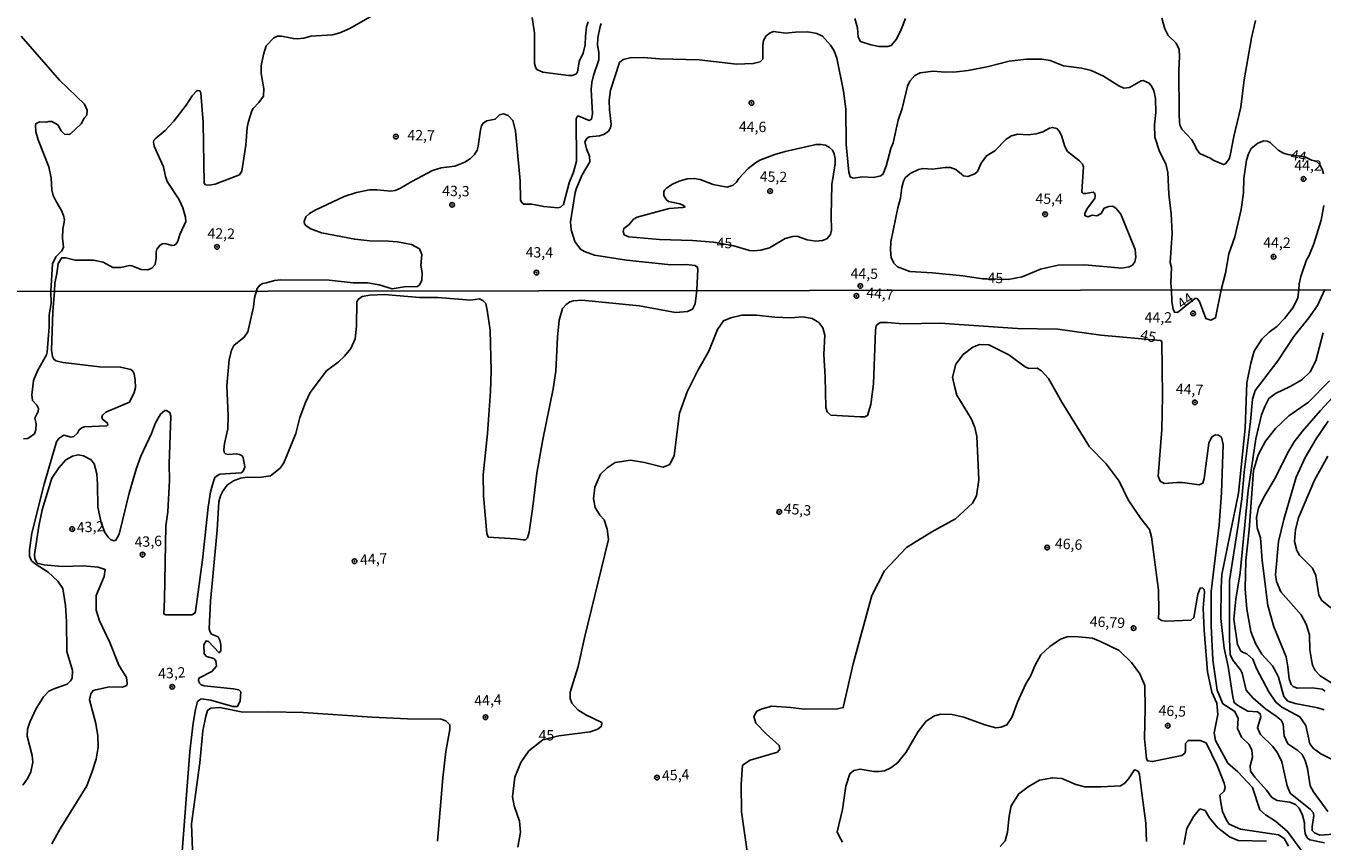
# Model space of a CAD drawing. Units: millimetres. Extents: x 185526 to 187943, y 1677057 to 1679835.
# Drawn here: x 187075 to 187388, y 1678035 to 1678232 of the extents above; entities that cross this region are included whole.
import ezdxf
from ezdxf.enums import TextEntityAlignment as Align

# ---------------------------------------------------------------- set-up
doc = ezdxf.new("R2010")
doc.units = ezdxf.units.MM
doc.header["$MEASUREMENT"] = 0
for name, color, linetype in [('IMAGEM', 7, 'Continuous'), ('V-CURVA_DE_NIVEL', 4, 'Continuous'), ('V-CURVA_MESTRA', 1, 'Continuous'), ('V-PONTO_DE_APARELHO', 4, 'Continuous'), ('V-TEXTO_DE_ALTIMETRIA', 7, 'Continuous'), ('X-LIMITE_1000', 7, 'Continuous')]:
    doc.layers.add(name, color=color, linetype=linetype)
picture_1 = doc.add_image_def('image1.jpg', size_in_pixel=(4027, 4626))

# ---------------------------------------------------------------- blocks, each defined once
blk = doc.blocks.new('805')
at = {"color": 0, "linetype": 'ByBlock', "lineweight": -2}
for radius in [0.562, 0.0806]:
    blk.add_circle((0, 0), radius, dxfattribs=at)

msp = doc.modelspace()

# ---------------------------------------------------------------- linework, layer by layer
at = {"layer": 'V-CURVA_DE_NIVEL'}
for points in [[(187160.65, 1678235.72), (187153.05, 1678231.34), (187150.65, 1678230.3), (187148.9, 1678229.84), (187143.68, 1678229.48), (187141.93, 1678228.97), (187140.44, 1678228.82), (187139.45, 1678228.89), (187136.53, 1678229.5), (187135.62, 1678229.51), (187134.7, 1678229.12), (187132.9, 1678227.16), (187132.22, 1678225.04), (187131.65, 1678222.33), (187131.69, 1678220.5), (187132.29, 1678216.76), (187132.19, 1678215), (187131.11, 1678213.48), (187129.72, 1678211.98), (187129.39, 1678211.42), (187128.57, 1678208.89), (187128.25, 1678207.46), (187127.98, 1678203.17), (187127, 1678196.89), (187126.39, 1678195.99), (187120.58, 1678193.75), (187119.09, 1678193.49), (187118.25, 1678193.55), (187117.93, 1678193.99), (187117.66, 1678208.66), (187117.06, 1678215.83), (187116.88, 1678216.32), (187116.37, 1678216.38), (187116.13, 1678216.25), (187115.01, 1678215.06), (187113.58, 1678212.85), (187110.56, 1678208.99), (187108.5, 1678206.68), (187106.05, 1678204.72), (187105.76, 1678204.39), (187105.67, 1678203.9), (187105.82, 1678202.88), (187108.09, 1678197.89), (187108.52, 1678195.6), (187108.96, 1678194.42), (187111.79, 1678190.08), (187112.72, 1678188.02), (187113.37, 1678185.75), (187113.45, 1678184.7), (187111.99, 1678181.58), (187111.57, 1678179.99), (187111.15, 1678179.31), (187110.75, 1678179.01), (187110.15, 1678178.9), (187108.43, 1678179.44), (187107.75, 1678179.3), (187107.15, 1678178.95), (187106.49, 1678178.02), (187106.29, 1678177.4), (187106.33, 1678175.83), (187106.02, 1678174.34), (187105.27, 1678173.48), (187104.2, 1678173.02), (187102.66, 1678173.11), (187100.44, 1678174.01), (187099.89, 1678174.08), (187097.74, 1678173.6), (187095.84, 1678173.6), (187093.5, 1678174.88), (187091.2, 1678175.36), (187086.75, 1678175.39), (187084.45, 1678175.96), (187083.52, 1678175.96), (187082.63, 1678174.57), (187082.32, 1678172.15), (187081.8, 1678169.8), (187081.75, 1678167.92), (187081.37, 1678162.87), (187081.06, 1678153.61), (187081.29, 1678152.07), (187081.63, 1678151.45), (187082.08, 1678151.09), (187083.84, 1678150.66), (187092.59, 1678149.61), (187097.71, 1678149.55), (187100.17, 1678148.99), (187100.67, 1678148.54), (187101.01, 1678147.89), (187101.26, 1678146.4), (187101.28, 1678144.63), (187100.95, 1678143.38), (187099.84, 1678141.09), (187094.13, 1678138.65), (187093.34, 1678137.9), (187093.18, 1678137.42), (187093.31, 1678136.93), (187094.48, 1678136.12), (187094.65, 1678135.58), (187094.4, 1678135.38), (187088.93, 1678135.1), (187088.33, 1678134.9), (187087.74, 1678134.4), (187087.29, 1678133.55), (187086.41, 1678132.82), (187085.77, 1678132.64), (187084.01, 1678133.07), (187082.77, 1678132.3), (187082.2, 1678131.49), (187079.22, 1678121.27), (187076.29, 1678109.39), (187075.74, 1678105.41), (187075.72, 1678103.88), (187076.17, 1678102.76), (187077.08, 1678101.99), (187080.23, 1678100.01), (187082.57, 1678097.87), (187083.75, 1678096.05), (187084.41, 1678091.95), (187084.63, 1678088.11), (187084.69, 1678080.88), (187086.13, 1678076.25), (187085.98, 1678074.41), (187085.59, 1678073.74), (187084.81, 1678072.91), (187081.85, 1678071.93), (187080.4, 1678071.22), (187079.06, 1678069.9), (187077.27, 1678066.94), (187075.78, 1678063.76), (187075.27, 1678062.06), (187075.15, 1678060.36), (187076.38, 1678055.68), (187076.48, 1678054.07), (187076.02, 1678051.78), (187075.32, 1678050.23), (187074.11, 1678048.51)], [(187210.61, 1678232.95), (187210.22, 1678231.73), (187209.96, 1678229.53), (187209.92, 1678227.42), (187209.41, 1678225.37), (187208.42, 1678223.35), (187208.07, 1678220.78), (187207.66, 1678220.33), (187206.76, 1678219.99), (187205.88, 1678219.95), (187199.67, 1678220.78), (187198.25, 1678221.4), (187197.89, 1678222), (187197.65, 1678222.9), (187197.69, 1678230.21), (187197.12, 1678234.04)], [(187274.99, 1678233.72), (187275.65, 1678231.47), (187275.78, 1678229.26), (187276.38, 1678228.21), (187278.86, 1678227.4), (187280.86, 1678226.98), (187282.95, 1678226.98), (187283.79, 1678227.25), (187285.03, 1678228.76), (187286.21, 1678231.13), (187287.27, 1678233.8)], [(187349.17, 1678233.82), (187349.88, 1678231.23), (187350.65, 1678229.66), (187352.61, 1678227.8), (187353.3, 1678226.25), (187353.42, 1678224.57), (187353.23, 1678221.21), (187353.3, 1678210.86), (187353.4, 1678208.58), (187353.59, 1678207.8), (187353.98, 1678207.04), (187356.34, 1678204.44), (187357.2, 1678203.02), (187357.52, 1678202.18), (187358.31, 1678201.14), (187360.8, 1678200.01), (187361.72, 1678199.42), (187364.02, 1678198.51), (187364.48, 1678198.63), (187365.37, 1678199.88), (187365.65, 1678200.67), (187366.49, 1678205.29), (187368.21, 1678212.31), (187369.02, 1678218.93), (187370.82, 1678229.08), (187371.76, 1678233.3)], [(187081.13, 1678034.34), (187083.11, 1678037.99), (187089.53, 1678048.38), (187090.87, 1678051.85), (187091.82, 1678054.83), (187092.3, 1678057.72), (187092.23, 1678060.48), (187091.71, 1678063.42), (187090.24, 1678069.2), (187090.51, 1678070.59), (187091.07, 1678071.39), (187091.7, 1678071.6), (187095.05, 1678072.27), (187098.14, 1678072.23), (187099.21, 1678072.64), (187099.31, 1678073.21), (187099.16, 1678074.56), (187097.26, 1678077.56), (187095.1, 1678082.98), (187092.6, 1678088.22), (187091.84, 1678090.8), (187091.85, 1678094.33), (187093.71, 1678098.92), (187093.97, 1678100.67), (187092.29, 1678101.21), (187088.71, 1678101.51), (187083.62, 1678101.41), (187079.2, 1678101.81), (187077.57, 1678102.2), (187076.99, 1678103.22), (187076.96, 1678104.27), (187077.95, 1678111.14), (187078.8, 1678115.09), (187081.13, 1678122.69), (187082.76, 1678125.2), (187084.52, 1678127.15), (187086.09, 1678128), (187087.45, 1678128.39), (187088.77, 1678128.14), (187090.58, 1678127.15), (187091.3, 1678126.16), (187091.99, 1678123.8), (187092.17, 1678121.17), (187092.21, 1678115.7), (187093.01, 1678111.99), (187093.87, 1678109.59), (187094.67, 1678108.43), (187095.27, 1678107.88), (187096.09, 1678107.57), (187096.58, 1678107.75), (187097.38, 1678109.2), (187099.79, 1678119.06), (187101.57, 1678125.09), (187102.61, 1678128.03), (187105.15, 1678133.49), (187106.14, 1678136.09), (187107.31, 1678138.21), (187108.43, 1678139.03), (187108.7, 1678139.03), (187109.6, 1678138.55), (187109.87, 1678137.67), (187109.47, 1678126.15), (187109.52, 1678122.15), (187109.13, 1678114.56), (187108.65, 1678111.18), (187108.35, 1678093.43), (187108.12, 1678089.94), (187108.67, 1678089.69), (187114.9, 1678089.7), (187115.67, 1678090.1), (187115.83, 1678090.47), (187117.46, 1678103.02), (187118.82, 1678115.74), (187119.45, 1678119.41), (187120.06, 1678121.66), (187120.5, 1678122.9), (187121.08, 1678123.39), (187121.68, 1678123.69), (187126.82, 1678124), (187127.17, 1678124.23), (187127.47, 1678124.73), (187127.69, 1678125.49), (187127.29, 1678127.59), (187127.03, 1678128.07), (187126.43, 1678128.47), (187125.63, 1678128.57), (187123.8, 1678128.43), (187123.07, 1678128.63), (187122.76, 1678128.89), (187122.63, 1678129.59), (187122.83, 1678131.09), (187123.59, 1678134.67), (187123.69, 1678137.76), (187123.4, 1678145.13), (187123.9, 1678151.29), (187124.49, 1678153.61), (187125.03, 1678154.76), (187127.57, 1678156.75), (187128.41, 1678158.09), (187129.8, 1678164.08), (187130.04, 1678166.29), (187130.49, 1678167.98), (187130.7, 1678168.57), (187131.31, 1678169.33), (187132.06, 1678169.74), (187132.93, 1678169.88), (187134.87, 1678170.45), (187136.35, 1678170.65), (187148.06, 1678170.54), (187153.9, 1678169.88), (187157.3, 1678169.88), (187160.14, 1678169.44), (187163.32, 1678168.48), (187166.16, 1678168.93), (187169.4, 1678169.05), (187169.92, 1678169.45), (187170.45, 1678170.5), (187170.5, 1678172.4), (187170.21, 1678174.09), (187170.45, 1678176.78), (187169.9, 1678178.08), (187167.92, 1678179.15), (187164.59, 1678179.77), (187162.37, 1678179.99), (187157.92, 1678180.06), (187154.27, 1678180.43), (187146.24, 1678182), (187143.68, 1678182.91), (187142.49, 1678183.64), (187142.08, 1678184.16), (187142.05, 1678184.74), (187142.46, 1678185.87), (187143.32, 1678186.63), (187144.71, 1678187.42), (187151.69, 1678190.72), (187154.7, 1678191.71), (187157.81, 1678192.33), (187159.56, 1678192.36), (187162.95, 1678192.03), (187164.01, 1678192.23), (187165.29, 1678192.78), (187168.02, 1678194.41), (187173.02, 1678197), (187175.1, 1678197.69), (187178.39, 1678198.09), (187180.87, 1678199.06), (187182.18, 1678199.9), (187183.13, 1678200.91), (187183.77, 1678201.92), (187184.08, 1678202.89), (187184.59, 1678206.85), (187184.88, 1678207.87), (187185.23, 1678208.48), (187186.16, 1678209), (187188.17, 1678209.42), (187189.21, 1678210.52), (187190.18, 1678210.72), (187191.29, 1678210.3), (187192.44, 1678209.12), (187193.08, 1678206.59), (187194.2, 1678194.51), (187194.24, 1678189.99), (187194.48, 1678189.35), (187195.1, 1678188.93), (187197.04, 1678188.9), (187199.89, 1678188.31), (187203.26, 1678187.99), (187203.93, 1678188.18), (187204.68, 1678188.84), (187206.02, 1678194.07), (187207.08, 1678196.64), (187207.8, 1678199.27), (187207.7, 1678209.56), (187208.01, 1678210.14), (187208.33, 1678210.14), (187210.82, 1678209.11), (187211.43, 1678209.48), (187211.64, 1678210.7), (187211.36, 1678216.61), (187211.5, 1678218.27), (187211.93, 1678220.01), (187213.21, 1678223.77), (187213.19, 1678225.59), (187212.85, 1678227.28), (187212.91, 1678229.06), (187213.5, 1678231.81), (187213.79, 1678232.55)], [(187388.16, 1678196.21), (187387.81, 1678197.4), (187387.22, 1678198.54), (187386.43, 1678199.29), (187385.27, 1678199.56), (187383.62, 1678200.32), (187379.52, 1678200.91), (187378.49, 1678201.21), (187377.24, 1678201.92), (187375.29, 1678203.8), (187374.55, 1678204.13), (187373.74, 1678204.22), (187372.28, 1678203.66), (187370.73, 1678202.35), (187370.03, 1678201.05), (187369.56, 1678199.51), (187368.97, 1678195.12), (187368.84, 1678191.65), (187368.25, 1678187.62), (187366.72, 1678181.05), (187365.28, 1678176.89), (187364.49, 1678172.23), (187363.46, 1678168.25), (187362.11, 1678161.42), (187360.98, 1678160.91), (187359.78, 1678161.27), (187358.2, 1678165.43), (187357.67, 1678166.08), (187357.07, 1678166.08), (187352.94, 1678162.73), (187352.18, 1678162.8), (187351.88, 1678163.53), (187351.58, 1678165.43), (187351.46, 1678168.24), (187351.31, 1678169.79), (187351.48, 1678173.61), (187351.17, 1678174.85), (187351.63, 1678181.93), (187351.38, 1678186.6), (187350.79, 1678191.32), (187350.58, 1678196.54), (187350.07, 1678198.66), (187348.56, 1678201.65), (187347.45, 1678205.1), (187347.35, 1678208.09), (187347.67, 1678211.07), (187347.63, 1678214.44), (187347.23, 1678216.25), (187346.75, 1678217.34), (187346.09, 1678218.17), (187344.64, 1678218.78), (187344.13, 1678218.71), (187341.31, 1678217.07), (187339.95, 1678216.96), (187338.71, 1678217.51), (187335.08, 1678219.84), (187332.07, 1678221.16), (187329.77, 1678221.78), (187325.42, 1678222.36), (187322.18, 1678223.65), (187320.13, 1678223.97), (187316.45, 1678223.93), (187312.25, 1678223.42), (187307.29, 1678222.18), (187302.4, 1678221.23), (187299.59, 1678220.86), (187296.78, 1678220.79), (187293.93, 1678221.05), (187290.75, 1678220.66), (187289.48, 1678220.01), (187288.25, 1678218.62), (187287.74, 1678217.4), (187286.41, 1678212.02), (187285.43, 1678209.22), (187284.27, 1678203.73), (187283.73, 1678202.32), (187282.56, 1678198.11), (187281.83, 1678196.2), (187281.25, 1678195.78), (187279.48, 1678195.32), (187276.85, 1678195.52), (187274.59, 1678195.21), (187273.91, 1678195.52), (187273.54, 1678196.64), (187272.92, 1678203.32), (187272.79, 1678211.96), (187272.29, 1678216.18), (187270.69, 1678224.14), (187269.99, 1678225.92), (187269.16, 1678227.3), (187267.21, 1678229.46), (187265.85, 1678230.1), (187263.68, 1678230.5), (187260.65, 1678230.46), (187258.24, 1678230.21), (187255.39, 1678230.61), (187254.52, 1678230.32), (187253.57, 1678229.59), (187252.92, 1678228.46), (187252.78, 1678227.22), (187252.78, 1678223.93), (187252.11, 1678223.29), (187250.47, 1678222.87), (187246.45, 1678222.76), (187237.44, 1678223.78), (187227.8, 1678224), (187223.97, 1678224.31), (187220.72, 1678224.26), (187219.04, 1678223.88), (187218.21, 1678223.11), (187215.98, 1678216.41), (187215.69, 1678214), (187215.78, 1678211.69), (187216.17, 1678208.27), (187215.97, 1678207.37), (187215.52, 1678206.51), (187214.58, 1678205.8), (187213.32, 1678205.4), (187210.88, 1678205.2), (187210.26, 1678204.78), (187209.8, 1678203.98), (187210.22, 1678202.29), (187210.96, 1678200.47), (187211, 1678199.12), (187209.16, 1678195.98), (187207.78, 1678192.8), (187207.47, 1678191.75), (187206.38, 1678184.62), (187206.51, 1678182.68), (187207.36, 1678179.86), (187208.76, 1678178.07), (187209.71, 1678177.49), (187212.14, 1678176.6), (187219.87, 1678175.34), (187229.85, 1678174.31), (187233.18, 1678174.22), (187234.33, 1678174.33), (187236.36, 1678174.12), (187236.94, 1678173.73), (187237.12, 1678173.21), (187236.87, 1678168.1), (187236.47, 1678164.84), (187235.81, 1678163.56), (187234.6, 1678162.95), (187231.73, 1678162.74), (187223.01, 1678164.38), (187209.05, 1678165.71), (187207.11, 1678165.57), (187206.17, 1678165.32), (187205.27, 1678164.68), (187204.38, 1678163.72), (187203.62, 1678160.85), (187203.23, 1678156.79), (187202.81, 1678148.59), (187202.2, 1678144.33), (187199.66, 1678132.02), (187198.19, 1678123.93), (187197.27, 1678115.87), (187196.33, 1678109.68), (187195.93, 1678108.29), (187195.46, 1678107.85), (187194.94, 1678107.8), (187193.03, 1678108.06), (187186.47, 1678108.47), (187186.12, 1678109.37), (187185.3, 1678118.41), (187185.25, 1678123.51), (187186.32, 1678133.54), (187187.02, 1678143.62), (187187.18, 1678148.62), (187186.93, 1678158.47), (187186.24, 1678163.31), (187185.87, 1678164.9), (187185.18, 1678165.6), (187184.35, 1678166.03), (187182.31, 1678165.75), (187174.31, 1678166.33), (187169.89, 1678166.38), (187161.42, 1678167.11), (187157.9, 1678166.9), (187156.04, 1678166.59), (187155.17, 1678165.97), (187154.75, 1678165.32), (187154.71, 1678159.46), (187154.34, 1678156.39), (187153.33, 1678154.01), (187151.81, 1678152.15), (187150.22, 1678150.74), (187147.39, 1678148.62), (187143.48, 1678143.39), (187142.38, 1678141.03), (187141.02, 1678137.34), (187140, 1678133.48), (187137.13, 1678126.43), (187136.21, 1678125.1), (187133.87, 1678123.3), (187131.16, 1678122.84), (187128.26, 1678122.94), (187126.68, 1678122.68), (187124.98, 1678122.11), (187123.51, 1678121.09), (187122.49, 1678119.75), (187121.82, 1678118.48), (187121.45, 1678117.01), (187121.04, 1678110.17), (187119.43, 1678093.03), (187119.08, 1678086.32), (187119.34, 1678085.5), (187119.68, 1678085.06), (187121.26, 1678084.37), (187121.68, 1678083.56), (187121.94, 1678082.5), (187121.91, 1678081.04), (187121.54, 1678080.52), (187118.93, 1678083.25), (187118.34, 1678083.38), (187117.79, 1678082.46), (187117.93, 1678080.28), (187118.49, 1678079.65), (187120.2, 1678079.17), (187120.74, 1678078.58), (187120.83, 1678077.26), (187119.75, 1678075.98), (187116.64, 1678074.43), (187116.49, 1678073.85), (187116.75, 1678073.16), (187117.17, 1678072.79), (187117.87, 1678072.53), (187125.01, 1678071.82), (187126.23, 1678071.58), (187126.72, 1678071.07), (187126.6, 1678068.94), (187125.9, 1678067.58), (187124.84, 1678067.54), (187119.53, 1678069.11), (187117.16, 1678069.44), (187116.31, 1678068.75), (187115.83, 1678066.83), (187115.2, 1678063.54), (187114.4, 1678056.7), (187112.36, 1678029.36)], [(187074.24, 1678132.18), (187075.29, 1678132.32), (187076.91, 1678133.45), (187077.26, 1678134.42), (187077.3, 1678135.95), (187077, 1678137.19), (187077.84, 1678138.78), (187077.91, 1678139.58), (187077.46, 1678140.38), (187076.41, 1678141.48), (187076.31, 1678142.88), (187076.65, 1678146.27), (187077.68, 1678148.62), (187079.86, 1678152.48), (187080.02, 1678153.12), (187080.45, 1678159.3), (187080.48, 1678162.18), (187080.97, 1678164.95), (187080.84, 1678167.92), (187081.27, 1678174.52), (187082.06, 1678176.2), (187083.5, 1678177.67), (187083.89, 1678178.53), (187083.68, 1678180.7), (187083.79, 1678182.88), (187084.19, 1678185.06), (187083.95, 1678186.17), (187083.48, 1678187.34), (187082.04, 1678189.74), (187081.46, 1678191.01), (187081.14, 1678192.34), (187080.94, 1678195.2), (187080.41, 1678197.96), (187077.81, 1678204.46), (187077.28, 1678206.42), (187077.15, 1678208.02), (187077.24, 1678208.33), (187078.14, 1678208.82), (187079.75, 1678208.71), (187080.37, 1678208.89), (187081.1, 1678208.86), (187082.52, 1678208.04), (187083.38, 1678206.6), (187084.18, 1678205.82), (187085.22, 1678205.74), (187085.62, 1678205.87), (187088.18, 1678208.32), (187088.89, 1678209.72), (187089.52, 1678210.43), (187089.63, 1678211.65), (187089, 1678213.05), (187082.97, 1678218.87), (187073.67, 1678229.51)], [(187391.69, 1678036.77), (187387.32, 1678036.5), (187386, 1678037.01), (187385.4, 1678037.59), (187385.4, 1678038.5), (187385.82, 1678041.2), (187385.69, 1678041.91), (187385.05, 1678042.68), (187380.13, 1678046.58), (187379.4, 1678048.35), (187378.07, 1678054.17), (187377.1, 1678056.35), (187375.96, 1678057.9), (187372.99, 1678060.82), (187372.22, 1678062.44), (187373.05, 1678065.07), (187372.89, 1678065.82), (187372.21, 1678066.25), (187369.92, 1678066.44), (187367.47, 1678067.79), (187366.59, 1678068.5), (187366.25, 1678069.89), (187365.15, 1678077.2), (187364.18, 1678081.61), (187363.41, 1678088.81), (187363.47, 1678096.19), (187363.61, 1678099.42), (187367.63, 1678119.07), (187369.22, 1678134.82), (187369.65, 1678145.75), (187370.59, 1678150.53), (187371.4, 1678153.43), (187373.24, 1678156.27), (187375.03, 1678158), (187376.91, 1678159.39), (187378.75, 1678161.32), (187380.84, 1678163.93), (187381.97, 1678166.26), (187382.2, 1678168.27), (187382.3, 1678169.63), (187382.7, 1678171.42), (187384.05, 1678175.49), (187384.63, 1678176.32), (187385.86, 1678179.35), (187387.6, 1678185.07), (187388.26, 1678188.58)], [(187388.49, 1678168.28), (187386.72, 1678164.4), (187384.61, 1678161.41), (187381.03, 1678156.94), (187377.18, 1678151.05), (187371.67, 1678143.91), (187371.03, 1678141.83), (187370.57, 1678136.42), (187369.03, 1678124.14), (187368.41, 1678117.74), (187367.57, 1678111.34), (187365.44, 1678097.96), (187365.48, 1678083.86), (187365.62, 1678080.12), (187366.29, 1678078.77), (187368.16, 1678076.45), (187368.53, 1678075.58), (187369.5, 1678071.52), (187371.15, 1678069.55), (187374.18, 1678066.98), (187376.77, 1678065.23), (187377.96, 1678064.23), (187378.45, 1678063.28), (187378.64, 1678060.44), (187379.57, 1678058.56), (187381.97, 1678056.89), (187382.99, 1678055.94), (187383.77, 1678054.5), (187384.33, 1678052.57), (187384.96, 1678048.4), (187385.78, 1678046.94), (187389.19, 1678042.18)], [(187390.13, 1678054.8), (187387.54, 1678056.08), (187385.79, 1678057.41), (187384.85, 1678058.54), (187383.89, 1678062.97), (187382.42, 1678065.05), (187378.08, 1678067.37), (187376.66, 1678068.64), (187374.93, 1678071.09), (187372.02, 1678076.76), (187371.1, 1678078.97), (187369.63, 1678080.24), (187368.62, 1678080.68), (187368.13, 1678081.08), (187367.43, 1678082.52), (187366.48, 1678088.66), (187366.96, 1678093.47), (187368.03, 1678099.83), (187370, 1678119.71), (187371.84, 1678132.18), (187373.21, 1678138), (187373.98, 1678140.06), (187375, 1678141.99), (187376.54, 1678143.16), (187380.13, 1678144.86), (187382.91, 1678146.5), (187384.92, 1678148.38), (187386.28, 1678151.04), (187388.05, 1678157.86)], [(187382.79, 1678032.84), (187379.5, 1678037.38), (187376.55, 1678039.88), (187374.18, 1678041.37), (187372.81, 1678042.59), (187371.02, 1678048.01), (187367.49, 1678051.76), (187365.06, 1678053.89), (187362.07, 1678059.38), (187361.77, 1678061.17), (187362.69, 1678065.64), (187362.41, 1678068.36), (187361.24, 1678071.02), (187360.13, 1678075.89), (187359.35, 1678085.99), (187359.11, 1678091.29), (187359.43, 1678095.17), (187359.35, 1678095.83), (187358.92, 1678096.21), (187358.35, 1678096.14), (187357.83, 1678094.68), (187356.87, 1678089.04), (187356.16, 1678088.39), (187350.08, 1678088.15), (187349.07, 1678088.29), (187348.32, 1678088.8), (187348.43, 1678090.45), (187348.32, 1678095.62), (187346.63, 1678108.52), (187346.16, 1678110.29), (187344.05, 1678112.99), (187341.02, 1678117.49), (187338.82, 1678121.96), (187335.72, 1678126.21), (187331.64, 1678130.28), (187324.98, 1678141.04), (187321.77, 1678146.78), (187320.1, 1678148.66), (187319.01, 1678149.31), (187317.05, 1678149.24), (187316.11, 1678149.61), (187312.22, 1678152.54), (187307.35, 1678154.9), (187305.09, 1678155.01), (187303.47, 1678154.39), (187301.16, 1678152.55), (187299.35, 1678150.22), (187298.58, 1678147.14), (187299.11, 1678144.59), (187299.66, 1678142.79), (187303.17, 1678136.97), (187303.96, 1678134.93), (187304.47, 1678132.8), (187304.94, 1678122.31), (187304.36, 1678118.43), (187303.42, 1678116.64), (187299.27, 1678112.87), (187293.63, 1678109.73), (187287.48, 1678105.96), (187282.2, 1678100.36), (187279.1, 1678094.33), (187274.63, 1678077.89), (187272.22, 1678067.28), (187270.83, 1678067.03), (187262.73, 1678066.87), (187259.53, 1678067.34), (187255, 1678067.61), (187252.63, 1678067.03), (187251.37, 1678066.46), (187250.62, 1678065.12), (187251.11, 1678063.51), (187253.59, 1678060.96), (187256.77, 1678058.13), (187256.88, 1678057.22), (187256.32, 1678056.53), (187249.72, 1678054.58), (187247.86, 1678053.36), (187247.52, 1678048.73), (187247.65, 1678042.11), (187249.41, 1678029.71)], [(187389.59, 1678146.25), (187384.54, 1678141.09), (187379.76, 1678137.81), (187376.58, 1678134.73), (187374.14, 1678131.63), (187372.39, 1678128.33), (187371.3, 1678124.54), (187370.25, 1678110.21), (187369.44, 1678102.86), (187369.23, 1678095.95), (187369.62, 1678091.05), (187370.65, 1678085.71), (187371.72, 1678082.81), (187373.3, 1678080.19), (187375.84, 1678077.4), (187376.63, 1678075.94), (187377.29, 1678074.61), (187378.62, 1678069.96), (187379.56, 1678068.87), (187381.33, 1678068.25), (187386.76, 1678067.21), (187388.3, 1678066.78)], [(187392.12, 1678071.99), (187387.39, 1678074.97), (187386.14, 1678076.26), (187385.5, 1678077.55), (187385.23, 1678078.82), (187384.9, 1678081.27), (187384.78, 1678084.85), (187384, 1678087.47), (187382.81, 1678089.68), (187377.83, 1678095.24), (187376.79, 1678097.74), (187376.54, 1678099.35), (187377.33, 1678107.38), (187378.56, 1678112.71), (187381.54, 1678122.97), (187383.75, 1678127.7), (187386.41, 1678132.25), (187389.29, 1678136.51)], [(187389.23, 1678127.99), (187386.01, 1678122.23), (187382.17, 1678113.15), (187381.37, 1678110.32), (187381.17, 1678107.39), (187381.69, 1678105.28), (187382.36, 1678104.13), (187385.55, 1678100.96), (187386.31, 1678099.22), (187387.02, 1678094.43), (187387.79, 1678093.18), (187389.94, 1678091.38)], [(187379.69, 1678033.82), (187378.66, 1678035.66), (187377.31, 1678036.57), (187368.11, 1678037.9), (187365.37, 1678039.14), (187364.71, 1678040.07), (187363.81, 1678042.18), (187363.34, 1678044.35), (187363.15, 1678046.1), (187364.16, 1678047.12), (187364.39, 1678047.99), (187364.22, 1678049.03), (187362.47, 1678053.28), (187359.84, 1678058.75), (187358.41, 1678059.33), (187355.46, 1678059.35), (187354.86, 1678058.62), (187354.86, 1678056.83), (187354.71, 1678056.29), (187354, 1678055.74), (187346.91, 1678054.23), (187345.71, 1678054.41), (187345.39, 1678055.01), (187344.96, 1678059.8), (187345.09, 1678067.07), (187345, 1678072.59), (187343.84, 1678075.44), (187341.79, 1678078.19), (187338.82, 1678081.11), (187334.36, 1678083.28), (187332.36, 1678084.08), (187328.21, 1678084.5), (187326.25, 1678084.4), (187324.67, 1678083.81), (187322.06, 1678082.08), (187319.88, 1678080), (187318.51, 1678077.54), (187317.42, 1678074.88), (187316.27, 1678073), (187314.26, 1678068.64), (187312.9, 1678064.92), (187311.72, 1678063.15), (187310.37, 1678062.53), (187309.01, 1678062.39), (187306.4, 1678063.1), (187301.31, 1678065.01), (187298.49, 1678065.66), (187295.8, 1678065.68), (187294.26, 1678065.28), (187292.19, 1678064.04), (187290.33, 1678061.51), (187287.42, 1678056.5), (187285.32, 1678053.95), (187283.67, 1678052.71), (187282.18, 1678052), (187280.9, 1678051.89), (187279.55, 1678051.85), (187276.26, 1678052.42), (187274.8, 1678052.09), (187273.78, 1678051.29), (187272.86, 1678048.32), (187272.01, 1678042.69), (187270.75, 1678037.28), (187271.2, 1678036.19), (187272.03, 1678034.8)], [(187310.11, 1678033.74), (187311.31, 1678035.09), (187311.86, 1678037.19), (187312.23, 1678041.06), (187312.74, 1678043.52), (187314.62, 1678046.47), (187316.82, 1678048.17), (187319.6, 1678049.74), (187322.7, 1678050.34), (187325, 1678050.15), (187328.4, 1678048.75), (187330.5, 1678048.17), (187334.47, 1678048.15), (187339.13, 1678048.4), (187340.18, 1678049.06), (187341.12, 1678050.08), (187342.52, 1678052.23), (187343.12, 1678052.12), (187343.49, 1678051.79), (187343.7, 1678051.12), (187344.32, 1678046.65), (187345.28, 1678039.34), (187345.43, 1678034.93)], [(187354.42, 1678034.24), (187355.15, 1678038.09), (187356.84, 1678041.08), (187358.31, 1678042.83), (187359.59, 1678042.42), (187360.66, 1678040.62), (187362.69, 1678038.28), (187365.45, 1678036.04), (187367.6, 1678035.2), (187374.42, 1678034.99)]]:
    msp.add_lwpolyline(points, dxfattribs=at)
at = {"layer": 'V-CURVA_MESTRA'}
for points in [[(187305.89, 1678170.9), (187306.88, 1678170.87), (187311.99, 1678170.69), (187315.42, 1678171.34), (187319.8, 1678173.21), (187324.11, 1678174.14), (187330.5, 1678174.26), (187339.51, 1678173.46), (187341.28, 1678173.75), (187342.01, 1678174.19), (187342.65, 1678174.95), (187342.83, 1678176.13), (187342.68, 1678177.98), (187339.2, 1678186.49), (187338.1, 1678187.84), (187337.28, 1678188.4), (187336.3, 1678188.31), (187335.24, 1678187.91), (187334.47, 1678186.69), (187333.43, 1678186.12), (187332.3, 1678186.27), (187331.23, 1678185.81), (187330.51, 1678186.14), (187330.51, 1678186.75), (187331.17, 1678187.96), (187332.92, 1678190.3), (187333.04, 1678190.9), (187332.92, 1678191.52), (187332.57, 1678191.83), (187330.8, 1678191.52), (187330.17, 1678191.51), (187329.93, 1678191.69), (187329.8, 1678192), (187330.19, 1678197.95), (187330, 1678198.58), (187329.25, 1678199.41), (187326.39, 1678201.67), (187325.68, 1678202.84), (187324.93, 1678205.49), (187324.38, 1678206.58), (187323.79, 1678207.18), (187322.72, 1678207.45), (187322.01, 1678207.3), (187320.37, 1678206.36), (187318.75, 1678205.89), (187316.85, 1678205.67), (187314.37, 1678205.85), (187312.8, 1678205.41), (187311.56, 1678204.59), (187308.82, 1678201.78), (187306.79, 1678200.61), (187305.53, 1678198.81), (187304.6, 1678196.83), (187303.95, 1678196.25), (187302.25, 1678195.58), (187301.24, 1678195.79), (187299.36, 1678197.27), (187298.12, 1678197.78), (187296.81, 1678197.77), (187293.75, 1678197.33), (187291.41, 1678197.49), (187290.39, 1678197.26), (187288.35, 1678196.29), (187287.19, 1678195.28), (187286.72, 1678194.44), (187286.32, 1678192.96), (187286.05, 1678190.39), (187285.35, 1678187.99), (187283.7, 1678179.83), (187283.65, 1678177.9), (187283.81, 1678176.02), (187284.43, 1678174.68), (187285.34, 1678173.78), (187288.3, 1678172.61), (187293.75, 1678172.32), (187301.06, 1678171.58), (187304.88, 1678171.04), (187305.89, 1678170.9)], [(187240.9, 1678179.76), (187245.77, 1678178.83), (187249.59, 1678177.71), (187250.61, 1678177.62), (187252.33, 1678177.8), (187254.41, 1678178.39), (187258.22, 1678180.58), (187260.06, 1678181.12), (187261.01, 1678181.2), (187263.49, 1678180.32), (187265.61, 1678179.99), (187267.22, 1678180.1), (187268.25, 1678180.57), (187269.11, 1678181.59), (187269.4, 1678182.64), (187269.29, 1678186.13), (187269.46, 1678193.63), (187270.25, 1678198.63), (187270.24, 1678199.85), (187270, 1678201.03), (187269.6, 1678201.95), (187268.92, 1678202.62), (187267.92, 1678203.16), (187266.8, 1678203.36), (187265.64, 1678203.36), (187258.21, 1678201.64), (187255.7, 1678200.89), (187252.03, 1678199.51), (187250.99, 1678198.89), (187249.22, 1678197.5), (187246.99, 1678195.1), (187246.39, 1678194.23), (187245.6, 1678193.51), (187244.19, 1678193.02), (187240.83, 1678193.64), (187237.62, 1678194.84), (187236.23, 1678195.12), (187234.55, 1678195.06), (187232.62, 1678194.48), (187230.94, 1678193.73), (187229.63, 1678192.88), (187229.01, 1678192.26), (187228.9, 1678191.89), (187228.9, 1678190.98), (187229.44, 1678190.06), (187230.03, 1678189.57), (187232.75, 1678189.01), (187233.6, 1678188.62), (187234, 1678188.26), (187233.49, 1678188.08), (187230.17, 1678187.86), (187222.47, 1678185.78), (187221.56, 1678185.25), (187220.54, 1678184.01), (187219.19, 1678183.06), (187219.1, 1678182.33), (187219.32, 1678181.5), (187220.43, 1678181.02), (187227.8, 1678180.4), (187235.83, 1678180.14), (187240.9, 1678179.76)], [(187388.42, 1678034.6), (187384.9, 1678035.38), (187384.22, 1678035.85), (187383.73, 1678036.91), (187383.54, 1678038.22), (187383.6, 1678039.48), (187383.11, 1678041.34), (187382.32, 1678043.02), (187381.38, 1678043.85), (187380.01, 1678044.42), (187376.97, 1678044.85), (187375.72, 1678045.58), (187374.39, 1678047.35), (187371.6, 1678050.48), (187370.57, 1678051.96), (187370.46, 1678053.23), (187371.06, 1678055.35), (187370.85, 1678056.97), (187370.21, 1678058.35), (187368.37, 1678060.17), (187367.37, 1678062.27), (187367.56, 1678064.68), (187366.79, 1678066.34), (187363.89, 1678068.2), (187362.52, 1678071.5), (187361.41, 1678078.81), (187361.05, 1678087.07), (187361.07, 1678095.33), (187362.95, 1678111.48), (187363.5, 1678119.15), (187363.93, 1678130.87), (187363.52, 1678132.58), (187362.84, 1678133.13), (187362.05, 1678133.2), (187361.17, 1678132.67), (187360.49, 1678131.14), (187359.38, 1678122.6), (187359.01, 1678121.5), (187358.18, 1678121.1), (187354.1, 1678121.67), (187352.75, 1678121.7), (187349.72, 1678121.43), (187348.74, 1678122.01), (187348.22, 1678123.18), (187349.16, 1678134.48), (187349.33, 1678142.52), (187349.13, 1678155.74), (187348.81, 1678155.94), (187334.44, 1678157.29), (187324.04, 1678158.73), (187314.25, 1678158.89), (187295.53, 1678160.13), (187286.68, 1678160), (187282.92, 1678160.36), (187281.15, 1678160.29), (187280.18, 1678159.56), (187279.97, 1678158.45), (187279.52, 1678145.47), (187278.88, 1678140.55), (187278.05, 1678137.85), (187277.45, 1678137.56), (187276.28, 1678137.56), (187269.19, 1678137.94), (187268.36, 1678138.71), (187267.99, 1678139.8), (187267.8, 1678147.17), (187267.48, 1678152.58), (187267.72, 1678157.3), (187267.27, 1678159.02), (187266.29, 1678160.33), (187264.71, 1678161.31), (187262.4, 1678161.66), (187259.54, 1678161.48), (187255.69, 1678161.61), (187251.29, 1678162.12), (187247.7, 1678162.07), (187245.06, 1678161.48), (187243.26, 1678160.72), (187241.85, 1678158.62), (187239.76, 1678153.42), (187237.07, 1678148.7), (187234.49, 1678143.58), (187232.67, 1678138.38), (187231.38, 1678128.15), (187230.33, 1678126.04), (187228.75, 1678125.38), (187224.18, 1678126.49), (187220.81, 1678127.06), (187217.16, 1678126.51), (187215.19, 1678125.22), (187213.61, 1678123.65), (187212.24, 1678120.57), (187211.94, 1678117.69), (187212.3, 1678115.63), (187213.39, 1678113.77), (187214.44, 1678112.64), (187215.21, 1678110.4), (187215.51, 1678107.92), (187209.69, 1678084.11), (187208.17, 1678077.24), (187206.23, 1678071.02), (187206.23, 1678069.49), (187206.65, 1678068.36), (187208.15, 1678066.75), (187210.05, 1678065.57), (187213.88, 1678063.68), (187213.81, 1678062.8), (187212.98, 1678062.11), (187211.1, 1678061.42), (187203.54, 1678060.5), (187199.7, 1678059.48), (187196.3, 1678056.84), (187194.34, 1678054), (187192.93, 1678050.48), (187192.31, 1678045.76), (187192.72, 1678043.53), (187194.02, 1678039.87), (187194.25, 1678037.17), (187193.59, 1678033.58)], [(187388.58, 1678071.27), (187387.82, 1678071.72), (187385.45, 1678072.08), (187381.78, 1678072), (187380.88, 1678072.4), (187380.36, 1678072.88), (187379.9, 1678074.21), (187379.59, 1678077.12), (187379.13, 1678079.57), (187376.18, 1678086.81), (187374.75, 1678091.97), (187373.39, 1678102.85), (187372.94, 1678108.28), (187372.16, 1678110.7), (187372, 1678113.24), (187372.5, 1678115.49), (187373.71, 1678118), (187376.57, 1678122.9), (187379.51, 1678128.77), (187381.1, 1678131.51), (187383.06, 1678134.03), (187387.48, 1678139.1), (187394.31, 1678146.47)], [(187174.27, 1678035.02), (187175.51, 1678050.34), (187176.28, 1678056.67), (187177.22, 1678062), (187177.18, 1678063.09), (187176.28, 1678064.11), (187175.13, 1678064.53), (187166.95, 1678064.58), (187158.47, 1678064.96), (187141.81, 1678066.1), (187133.52, 1678066.3), (187127.2, 1678066.22), (187121.7, 1678067.33), (187119.48, 1678067.15), (187118.71, 1678066.62), (187118.26, 1678065.23), (187117.56, 1678061.64), (187116.86, 1678053.93), (187114.87, 1678039.23), (187115.08, 1678032.87)]]:
    msp.add_lwpolyline(points, dxfattribs=at)
at = {"layer": 'X-LIMITE_1000'}
msp.add_line((187940.51, 1678168.89), (185528.61, 1678166), dxfattribs=at)

# ---------------------------------------------------------------- block references
at = {"layer": 'V-PONTO_DE_APARELHO'}
for p, xscale, yscale, zscale, rotation in [((187250.02, 1678213.38), 0.9999963492756541, 0.9999963492756541, 0.9999963492756541, 0.016876427755503), ((187164.19, 1678205.24), 0.9999963492756541, 0.9999963492756541, 0.9999963492756541, 0.016876427755503), ((187383.36, 1678194.99), 0.9999963492756541, 0.9999963492756541, 0.9999963492756541, 0.016876427755503), ((187254.54, 1678192.07), 0.9999963492756541, 0.9999963492756541, 0.9999963492756541, 0.016876427755503), ((187177.75, 1678188.75), 0.9999963492756541, 0.9999963492756541, 0.9999963492756541, 0.016876427755503), ((187320.93, 1678186.48), 0.9999963492756541, 0.9999963492756541, 0.9999963492756541, 0.016876427755503), ((187120.99, 1678178.58), 0.9999963492756541, 0.9999963492756541, 0.9999963492756541, 0.016876427755503), ((187376.1, 1678176.21), 0.9999963492756541, 0.9999963492756541, 0.9999963492756541, 0.016876427755503), ((187198.11, 1678172.38), 0.9999963492756541, 0.9999963492756541, 0.9999963492756541, 0.016876427755503), ((187276.33, 1678169.15), 0.9999963492756541, 0.9999963492756541, 0.9999963492756541, 0.016876427755503), ((187086.05, 1678110.4), 0.9999982273899599, 0.99999822738996, 0.99999822738996, 6.200991904917666), ((187103.03, 1678104.26), 0.9999982273899599, 0.99999822738996, 0.99999822738996, 6.200991904917666), ((187110.17, 1678072.31), 0.9999982273899599, 0.99999822738996, 0.99999822738996, 6.200991904917666)]:
    msp.add_blockref('805', p, dxfattribs=dict(at, xscale=xscale, yscale=yscale, zscale=zscale, rotation=rotation))
at = {"layer": 'V-PONTO_DE_APARELHO', "rotation": 5.850536534608127}
for p in [(187275.37, 1678166.73), (187356.67, 1678162.51), (187357.13, 1678141.03), (187256.74, 1678114.56), (187321.44, 1678105.94), (187154.21, 1678102.65), (187342.3, 1678086.5), (187185.82, 1678064.97), (187350.55, 1678062.92), (187227.23, 1678050.38)]:
    msp.add_blockref('805', p, dxfattribs=at)

# ---------------------------------------------------------------- texts
at = {"layer": 'V-TEXTO_DE_ALTIMETRIA'}
for s, rotation, p in [('44,6', 359, (187250.32, 1678207.62)), ('42,7', 359, (187170.28, 1678205.57)), ('44', 349, (187382.17, 1678200.57)), ('44,2', 359, (187384.44, 1678198.27)), ('45,2', 359, (187255.36, 1678195.54)), ('43,3', 359, (187178.67, 1678192.09)), ('45,4', 359, (187321.93, 1678190.21)), ('42,2', 359, (187122.01, 1678181.82)), ('45', 359, (187243.52, 1678179.52)), ('44,2', 359, (187376.94, 1678179.62)), ('43,4', 359, (187198.82, 1678177.27)), ('44,5', 359, (187277.29, 1678172.13)), ('45', 359, (187308.93, 1678171.08))]:
    msp.add_text(s, height=2.5, rotation=rotation, dxfattribs=at).set_placement(p, align=Align.MIDDLE_CENTER)
for s, rotation, p in [('44,7', 355, (187277.62, 1678165.55)), ('44', 35, (187354.4, 1678162.84)), ('45', 348, (187343.58, 1678155.47)), ('44,7', 357, (187352.42, 1678142.32)), ('45,3', 355, (187257.69, 1678113.42)), ('43,2', 3, (187087.23, 1678108.77)), ('43,6', 3, (187101.18, 1678105.23)), ('46,6', 357, (187323.22, 1678104.95)), ('44,7', 3, (187155.62, 1678101)), ('46,79', 357, (187331.64, 1678086.13)), ('43,2', 3, (187106.87, 1678073.47)), ('44,4', 3, (187183.2, 1678066.91)), ('46,5', 357, (187348.25, 1678064.62)), ('45,4', 3, (187228.53, 1678048.82))]:
    msp.add_text(s, height=2.5, rotation=rotation, dxfattribs=at).set_placement(p, align=Align.BOTTOM_LEFT)
for s, p in [('44,2', (187344.97, 1678159.52)), ('45', (187198.63, 1678058.57))]:
    msp.add_text(s, height=2.5, dxfattribs=at).set_placement(p, align=Align.BOTTOM_LEFT)

# ---------------------------------------------------------------- referenced raster images: frames only (the image files are external)
at = {"layer": 'IMAGEM'}
image = msp.add_image(picture_1, insert=(185525.58, 1677057.45), size_in_units=(2417.91, 2777.57), dxfattribs=at)
image.dxf.flags = 7

doc.saveas('drawing.dxf')
